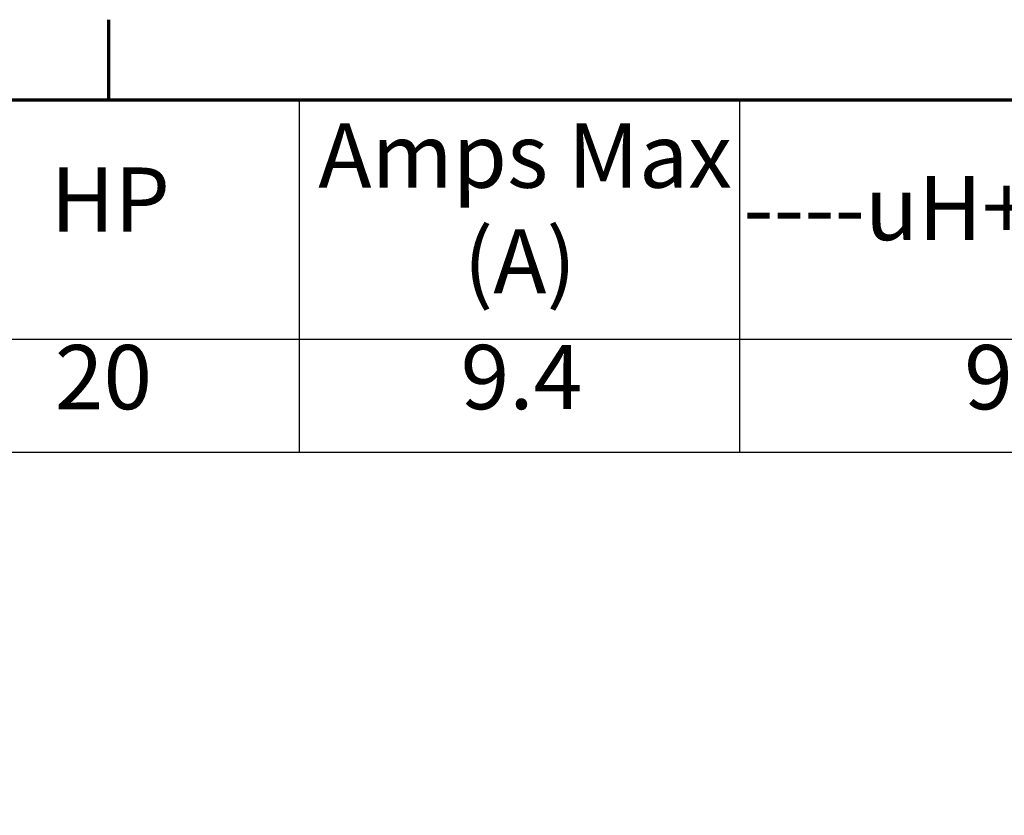
# Model space of a CAD drawing. Units: inches. Extents: x 0.5 to 21.5, y 0.2 to 16.8.
# Drawn here: x 16.3 to 18.7, y 14.7 to 16.7 of the extents above; entities that cross this region are included whole.
import ezdxf

# ---------------------------------------------------------------- set-up
doc = ezdxf.new("R2010")
doc.units = ezdxf.units.IN
doc.header["$MEASUREMENT"] = 0
doc.layers.get('0').update_dxf_attribs({"lineweight": 25})
doc.layers.add('Border (ANSI)', color=7, linetype='Continuous', lineweight=70)
doc.layers.add('Symbol (ANSI)', color=7, linetype='Continuous', lineweight=25)
doc.styles.add('Note Text (ANSI)', font='tahoma.ttf')

# ---------------------------------------------------------------- blocks, each defined once
blk = doc.blocks.new('Borders Default Border')
at = {"layer": 'Border (ANSI)'}
blk.add_line((16.5, 16.5), (16.5, 16.7), dxfattribs=at)
at = {"layer": 'Border (ANSI)', "flags": 128}
blk.add_lwpolyline([(0.75, 0.5), (0.75, 16.5), (21.25, 16.5), (21.25, 0.5), (0.75, 0.5)], dxfattribs=at)
blk = doc.blocks.new('Table2')
at = {"layer": 'Symbol (ANSI)'}
for p, q in [((13.9905, 16.5), (21.25, 16.5)), ((16.9742, 16.5), (16.9742, 15.9039)), ((18.0706, 16.5), (18.0706, 15.9039)), ((13.9905, 15.9039), (21.25, 15.9039)), ((16.9742, 15.9039), (16.9742, 15.6225)), ((18.0706, 15.9039), (18.0706, 15.6225)), ((13.9905, 15.6225), (21.25, 15.6225))]:
    blk.add_line(p, q, dxfattribs=at)
at = {"layer": 'Symbol (ANSI)', "char_height": 0.16, "attachment_point": 7, "style": 'Note Text (ANSI)'}
for s, insert in [('Amps Max', (17.0217, 16.2315)), ('HP', (16.3552, 16.1219)), ('----uH+8%/-2%', (18.0802, 16.101)), ('(A)', (17.3835, 15.9681)), ('20', (16.3656, 15.6798)), ('9.4', (17.3762, 15.68)), ('9370', (18.63, 15.6798))]:
    blk.add_mtext(s, dxfattribs=dict(at, insert=insert))

msp = doc.modelspace()

# ---------------------------------------------------------------- block references
for name in ['Borders Default Border', 'Table2']:
    msp.add_blockref(name, (0, 0))

doc.saveas('drawing.dxf')
